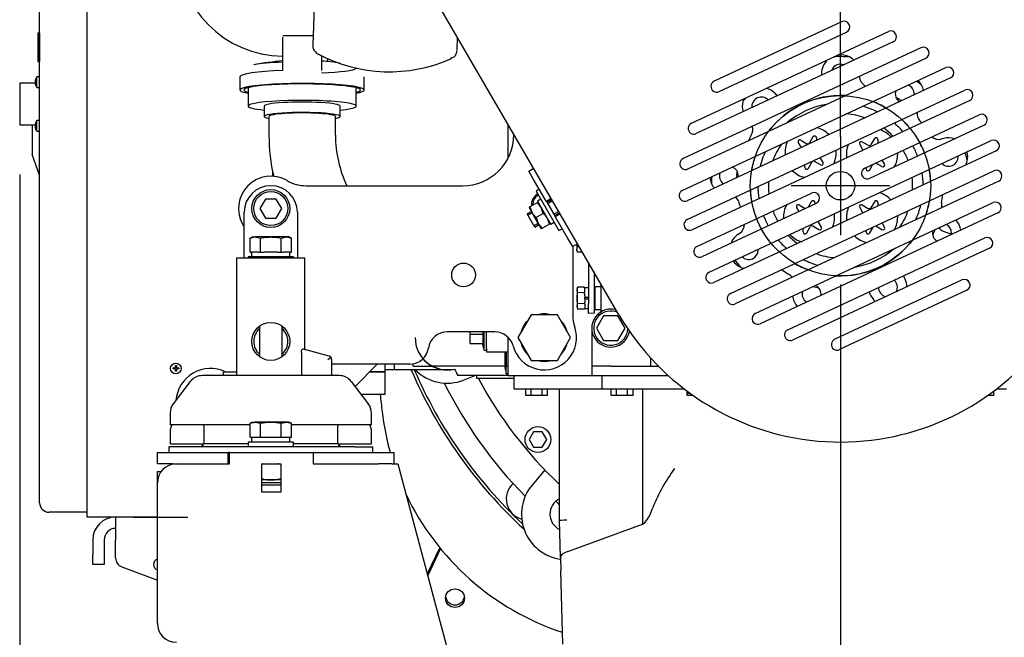
# Paper-space layout 'Layout1' of a CAD drawing. Units: millimetres. Extents: x 0 to 408, y -10 to 289.
# Drawn here: x 140 to 161, y 73 to 86 of the extents above; entities that cross this region are included whole.
import ezdxf
from ezdxf.enums import TextEntityAlignment as Align

# ---------------------------------------------------------------- set-up
doc = ezdxf.new("R2010")
doc.units = ezdxf.units.MM
for name, color, linetype in [('17617006_GRUESO', 7, 'Continuous'), ('19410029.1', 7, 'Continuous'), ('19410029.2', 7, 'Continuous'), ('19417053', 7, 'Continuous'), ('51031008_Ø8_DIN9', 7, 'Continuous'), ('60594035.11', 7, 'Continuous'), ('60594035.13', 7, 'Continuous'), ('60594035.3', 7, 'Continuous'), ('__SVR3_OTSD_OTSD', 7, 'Continuous'), ('DIAMETROM6_DIN12', 7, 'Continuous'), ('DIAMETROM8_DIN12', 7, 'Continuous'), ('DIN-933_M6_X_20', 7, 'Continuous'), ('DIN-934_M8_FEMEL', 7, 'Continuous'), ('Predeterminado', 7, 'Continuous')]:
    doc.layers.add(name, color=color, linetype=linetype)
doc.styles.add('SEACAD_Arial', font='arial.ttf')
doc.dimstyles.new('SOLE', dxfattribs={"dimtxt": 2.08, "dimasz": 1.664, "dimexe": 1.04, "dimexo": 1.04, "dimgap": 0.52, "dimtad": 1, "dimdec": 0, "dimlfac": 28.571429, "dimdsep": 46, "dimtxsty": 'SEACAD_Arial', "dimblk1": '_SE_FILLED', "dimblk2": '_SE_FILLED', "dimsah": 1, "dimcen": 1.04, "dimadec": 0, "dimazin": 0, "dimtfac": 0.7, "dimtdec": 3, "dimtmove": 0, "dimatfit": 3, "dimfxl": 1, "dimarcsym": 0})

# ---------------------------------------------------------------- blocks, each defined once
blk = doc.blocks.new('SE16')
at = {"layer": '17617006_GRUESO', "color": 7, "linetype": 'Continuous'}
for p, q in [((151.944, 80.245), (151.924, 80.225)), ((151.946, 79.765), (151.944, 80.245)), ((152.073, 80.245), (151.944, 80.245)), ((151.926, 79.785), (151.946, 79.765)), ((151.946, 79.765), (152.073, 79.765))]:
    blk.add_line(p, q, dxfattribs=at)
at = {"layer": '19410029.1', "color": 7, "linetype": 'Continuous'}
for p, q in [((152.447, 79.655), (148.121, 87.083)), ((157.136, 85.826), (154.454, 84.575)), ((153.975, 83.69), (158.122, 85.624)), ((154.555, 84.357), (157.238, 85.608)), ((158.807, 85.281), (153.797, 82.945)), ((158.224, 85.406), (154.076, 83.472)), ((153.898, 82.727), (158.909, 85.064)), ((153.781, 82.275), (159.33, 84.863)), ((159.431, 84.645), (153.883, 82.058)), ((153.885, 81.662), (159.734, 84.389)), ((159.835, 84.171), (153.986, 81.444)), ((157.625, 82.743), (160.035, 83.868)), ((160.137, 83.65), (157.726, 82.526)), ((154.344, 80.551), (160.289, 83.324)), ((160.39, 83.106), (154.445, 80.334)), ((154.795, 80.1), (160.344, 82.688)), ((160.446, 82.47), (154.897, 79.883)), ((154.09, 81.095), (156.501, 82.219)), ((151.034, 82.081), (150.93, 82.021)), ((151.049, 82.055), (150.946, 81.995)), ((156.602, 82.002), (154.191, 80.878)), ((155.318, 79.682), (160.329, 82.018)), ((150.602, 81.83), (150.516, 81.779)), ((150.677, 81.503), (150.516, 81.779)), ((150.617, 81.803), (150.531, 81.753)), ((151.18, 81.831), (151.076, 81.771)), ((151.091, 81.745), (151.195, 81.805)), ((160.43, 81.801), (155.419, 79.464)), ((150.748, 81.58), (150.661, 81.529)), ((150.677, 81.503), (150.763, 81.553)), ((156.003, 79.339), (160.151, 81.273)), ((160.252, 81.056), (156.105, 79.122)), ((156.989, 79.137), (159.672, 80.388)), ((159.773, 80.171), (157.091, 78.92))]:
    blk.add_line(p, q, dxfattribs=at)
blk.add_circle((157.113, 82.373), 0.3, dxfattribs=at)
for centre, radius, start, end in [((157.187, 85.717), 0.12, 295, 115), ((158.173, 85.515), 0.12, 295, 115), ((158.858, 85.172), 0.12, 295, 115), ((159.381, 84.754), 0.12, 295, 115), ((154.504, 84.466), 0.12, 115, 295), ((159.784, 84.28), 0.12, 295, 115), ((160.086, 83.759), 0.12, 295, 115), ((154.025, 83.581), 0.12, 115, 295), ((160.34, 83.215), 0.12, 295, 115), ((153.847, 82.836), 0.12, 115, 295), ((157.675, 82.635), 0.12, 115, 295), ((160.395, 82.579), 0.12, 295, 115), ((153.832, 82.167), 0.12, 115, 295), ((156.552, 82.111), 0.12, 295, 115), ((160.38, 81.91), 0.12, 295, 115), ((153.936, 81.553), 0.12, 115, 295), ((154.141, 80.987), 0.12, 115, 295), ((160.202, 81.165), 0.12, 295, 115), ((154.394, 80.443), 0.12, 115, 295), ((159.723, 80.279), 0.12, 295, 115), ((154.846, 79.991), 0.12, 115, 295), ((157.113, 82.373), 5.4, 210.2172, 319.5916), ((155.369, 79.573), 0.12, 115, 295), ((156.054, 79.23), 0.12, 115, 295), ((157.04, 79.028), 0.12, 115, 295)]:
    blk.add_arc(centre, radius, start, end, dxfattribs=at)
at = {"layer": '19410029.2', "color": 7, "linetype": 'Continuous'}
for p, q in [((150.547, 82.68), (150.65, 82.74)), ((150.647, 82.507), (150.547, 82.68)), ((150.887, 82.095), (150.647, 82.507)), ((150.917, 82.044), (150.887, 82.095)), ((151.021, 82.104), (150.917, 82.044)), ((151.021, 82.104), (150.917, 82.044)), ((151.206, 81.786), (151.102, 81.726)), ((151.102, 81.726), (151.206, 81.786)), ((151.133, 81.674), (151.102, 81.726)), ((151.372, 81.262), (151.133, 81.674)), ((151.473, 81.09), (151.372, 81.262)), ((151.576, 81.15), (151.473, 81.09)), ((151.802, 80.763), (151.805, 79.884)), ((151.923, 80.556), (151.925, 79.885)), ((151.806, 79.684), (151.805, 79.884)), ((151.925, 79.885), (151.926, 79.685)), ((151.926, 79.685), (151.806, 79.684))]:
    blk.add_line(p, q, dxfattribs=at)
at = {"layer": '19417053', "color": 7, "linetype": 'Continuous'}
for p, q in [((142.723, 75.393), (141.843, 75.393)), ((141.843, 75.393), (141.843, 74.913)), ((142.231, 75.393), (142.496, 75.393)), ((141.363, 74.913), (141.363, 74.593)), ((141.603, 74.913), (141.603, 74.593)), ((141.843, 74.531), (141.843, 74.913)), ((141.363, 74.393), (141.363, 74.593)), ((141.603, 74.593), (141.603, 74.393)), ((141.603, 74.393), (141.363, 74.393)), ((141.973, 74.344), (142.723, 74.06))]:
    blk.add_line(p, q, dxfattribs=at)
for centre, radius, start, end in [((141.843, 74.913), 0.48, 90, 180), ((141.843, 74.913), 0.24, 90, 180), ((142.043, 74.531), 0.2, 180, 249.2744), ((142.763, 74.393), 0.122, 109.1395, 250.8605)]:
    blk.add_arc(centre, radius, start, end, dxfattribs=at)
at = {"layer": '51031008_Ø8_DIN9', "color": 7, "linetype": 'Continuous'}
for p, q in [((150.769, 82.298), (150.7, 82.257)), ((150.7, 82.257), (151.183, 81.428)), ((150.917, 82.044), (151.102, 81.726)), ((151.183, 81.428), (151.252, 81.468))]:
    blk.add_line(p, q, dxfattribs=at)
at = {"layer": '60594035.11', "color": 7, "linetype": 'Continuous'}
for p, q in [((144.243, 76.513), (144.243, 76.753)), ((144.243, 76.753), (146.003, 76.753)), ((146.003, 76.753), (146.003, 76.513)), ((143.123, 76.513), (144.243, 76.513)), ((144.923, 76.513), (145.323, 76.513)), ((144.923, 75.913), (144.923, 76.513)), ((145.323, 76.513), (145.323, 75.913)), ((146.003, 76.513), (147.291, 76.513)), ((147.66, 76.513), (147.788, 76.513)), ((147.788, 76.513), (149.223, 71.155)), ((142.723, 73.153), (142.723, 76.113)), ((145.323, 75.913), (144.923, 75.913))]:
    blk.add_line(p, q, dxfattribs=at)
for centre, start, end in [((143.123, 76.113), 90, 180), ((143.123, 73.153), 180, 270)]:
    blk.add_arc(centre, 0.4, start, end, dxfattribs=at)
at = {"layer": '60594035.13', "color": 7, "linetype": 'Continuous'}
for p, q in [((142.723, 76.113), (142.723, 76.353)), ((142.723, 76.353), (142.803, 76.353))]:
    blk.add_line(p, q, dxfattribs=at)
at = {"layer": '60594035.3', "color": 7, "linetype": 'Continuous'}
for p, q in [((142.723, 76.513), (142.723, 76.753)), ((142.723, 76.753), (143.043, 76.753)), ((143.043, 76.753), (144.213, 76.753)), ((144.213, 76.513), (144.213, 76.753)), ((144.243, 76.753), (144.213, 76.753)), ((146.013, 76.753), (146.003, 76.753)), ((146.013, 76.753), (147.383, 76.753)), ((146.013, 76.513), (146.013, 76.753)), ((147.383, 76.753), (147.703, 76.753)), ((147.703, 76.753), (147.703, 76.513)), ((143.043, 76.513), (142.723, 76.513)), ((143.043, 76.513), (144.213, 76.513)), ((146.013, 76.513), (147.383, 76.513)), ((147.66, 76.513), (147.383, 76.513))]:
    blk.add_line(p, q, dxfattribs=at)
at = {"layer": '__SVR3_OTSD_OTSD', "color": 7, "linetype": 'Continuous'}
for p, q in [((141.243, 75.593), (141.243, 91.193)), ((140.243, 75.893), (140.243, 90.893)), ((146.145, 89.522), (145.999, 85.334)), ((140.203, 85.593), (140.243, 85.593)), ((140.203, 85.593), (140.203, 84.993)), ((140.243, 85.593), (140.243, 84.993)), ((146.006, 85.533), (145.363, 85.533)), ((145.363, 85.36), (145.363, 85.505)), ((149.037, 85.228), (149.046, 85.494)), ((140.203, 85.334), (140.201, 85.334)), ((145.363, 84.8), (145.363, 85.36)), ((140.201, 85.24), (140.203, 85.24)), ((146.183, 85.11), (146.183, 84.8)), ((146.183, 85.1), (146.204, 85.1)), ((146.309, 85.051), (146.307, 84.989)), ((140.203, 84.993), (140.243, 84.993)), ((140.182, 84.441), (140.182, 84.665)), ((140.243, 84.665), (140.182, 84.665)), ((144.463, 84.67), (144.463, 84.39)), ((147.083, 84.39), (147.083, 84.67)), ((156.713, 84.733), (156.713, 84.702)), ((139.823, 84.533), (139.823, 83.653)), ((140.148, 84.533), (139.823, 84.533)), ((140.148, 84.566), (140.149, 84.566)), ((140.152, 84.547), (140.148, 84.547)), ((140.148, 84.54), (140.157, 84.54)), ((140.182, 84.441), (140.243, 84.441)), ((144.633, 84.438), (144.633, 84.052)), ((146.913, 84.052), (146.913, 84.438)), ((155.728, 84.324), (155.761, 84.291)), ((140.243, 82.593), (140.243, 84.193)), ((144.973, 84.052), (144.973, 83.833)), ((146.573, 83.833), (146.573, 84.052)), ((145.073, 83.833), (145.073, 83.435)), ((146.473, 83.435), (146.473, 83.833)), ((139.823, 83.653), (140.148, 83.653)), ((140.083, 83.653), (140.083, 83.032)), ((140.148, 83.647), (140.15, 83.647)), ((140.148, 83.633), (140.148, 83.633)), ((140.148, 83.619), (140.15, 83.619)), ((140.182, 83.521), (140.182, 83.745)), ((140.243, 83.745), (140.182, 83.745)), ((150.113, 82.958), (150.113, 83.662)), ((140.182, 83.521), (140.243, 83.521)), ((150.233, 83.453), (150.233, 83.456)), ((156.533, 83.4), (156.46, 83.274)), ((156.607, 83.38), (156.607, 83.328)), ((156.224, 83.278), (156.282, 83.177)), ((156.278, 83.332), (156.405, 83.259)), ((157.517, 83.244), (157.587, 83.123)), ((157.572, 83.298), (157.699, 83.225)), ((157.826, 83.366), (157.753, 83.24)), ((157.901, 83.346), (157.901, 83.27)), ((159.29, 83.37), (159.244, 83.358)), ((140.243, 82.593), (140.083, 83.032)), ((156.745, 82.865), (156.686, 82.968)), ((156.362, 82.762), (156.362, 82.817)), ((156.436, 82.742), (156.509, 82.869)), ((156.691, 82.81), (156.564, 82.883)), ((157.655, 82.728), (157.655, 82.758)), ((157.73, 82.708), (157.797, 82.824)), ((157.984, 82.776), (157.858, 82.85)), ((158.039, 82.831), (157.991, 82.914)), ((145.153, 82.572), (145.153, 82.672)), ((145.856, 82.373), (149.153, 82.373)), ((144.998, 82.093), (144.883, 81.893)), ((145.229, 82.093), (144.998, 82.093)), ((145.344, 81.893), (145.229, 82.093)), ((156.243, 81.969), (156.369, 81.896)), ((156.497, 82.037), (156.43, 81.922)), ((156.572, 82.017), (156.572, 81.988)), ((157.572, 81.969), (157.699, 81.896)), ((157.826, 82.037), (157.753, 81.91)), ((157.901, 82.017), (157.901, 81.945)), ((144.553, 81.013), (144.553, 81.813)), ((144.883, 81.893), (144.998, 81.693)), ((145.229, 81.693), (145.344, 81.893)), ((145.673, 81.813), (145.673, 81.013)), ((156.188, 81.914), (156.236, 81.831)), ((157.517, 81.914), (157.584, 81.798)), ((144.998, 81.693), (145.229, 81.693)), ((156.655, 81.447), (156.528, 81.52)), ((156.71, 81.502), (156.64, 81.622)), ((157.984, 81.447), (157.858, 81.52)), ((158.039, 81.502), (157.989, 81.589)), ((154.951, 81.347), (154.989, 81.374)), ((156.326, 81.399), (156.326, 81.476)), ((156.401, 81.379), (156.474, 81.506)), ((157.655, 81.399), (157.655, 81.434)), ((157.73, 81.379), (157.801, 81.502)), ((159.276, 81.415), (159.451, 81.352)), ((144.675, 81.271), (144.784, 81.293)), ((144.733, 81.293), (144.675, 81.271)), ((144.675, 80.973), (144.675, 81.271)), ((144.733, 81.293), (144.784, 81.293)), ((145.113, 81.293), (144.784, 81.293)), ((144.784, 81.293), (144.894, 81.271)), ((144.894, 80.973), (144.894, 81.271)), ((145.443, 81.293), (145.113, 81.293)), ((145.333, 81.271), (145.443, 81.293)), ((145.333, 80.973), (145.333, 81.271)), ((145.493, 81.293), (145.443, 81.293)), ((145.443, 81.293), (145.552, 81.271)), ((145.552, 81.271), (145.493, 81.293)), ((145.552, 80.973), (145.552, 81.271)), ((144.553, 80.853), (144.553, 81.013)), ((144.675, 80.973), (144.716, 80.973)), ((144.709, 80.973), (144.709, 80.873)), ((144.853, 80.973), (144.716, 80.973)), ((144.853, 80.973), (144.894, 80.973)), ((144.894, 80.973), (144.976, 80.973)), ((145.251, 80.973), (144.976, 80.973)), ((145.251, 80.973), (145.333, 80.973)), ((145.333, 80.973), (145.374, 80.973)), ((145.511, 80.973), (145.374, 80.973)), ((145.511, 80.973), (145.552, 80.973)), ((145.517, 80.873), (145.517, 80.973)), ((145.673, 81.013), (145.673, 80.853)), ((151.473, 81.09), (151.473, 79.653)), ((144.393, 80.853), (145.833, 80.853)), ((144.393, 80.853), (144.393, 79.733)), ((145.593, 80.873), (144.633, 80.873)), ((144.633, 80.873), (144.633, 80.853)), ((145.593, 80.853), (145.593, 80.873)), ((145.833, 79.733), (145.833, 80.853)), ((152.073, 79.719), (152.073, 80.297)), ((158.473, 80.403), (158.454, 80.445)), ((157.748, 80.065), (157.729, 80.107)), ((144.393, 79.733), (144.393, 78.373)), ((145.833, 78.923), (145.833, 79.733)), ((150.596, 79.653), (150.319, 79.173)), ((151.151, 79.653), (150.596, 79.653)), ((151.428, 79.173), (151.151, 79.653)), ((151.992, 79.657), (152.052, 79.657)), ((152.073, 79.672), (152.073, 79.719)), ((152.123, 79.633), (151.973, 79.373)), ((152.424, 79.633), (152.123, 79.633)), ((152.574, 79.373), (152.424, 79.633)), ((144.873, 79.412), (144.873, 78.776)), ((145.353, 78.777), (145.353, 79.413)), ((149.83, 79.293), (148.829, 79.293)), ((149.313, 79.248), (149.313, 79.293)), ((149.313, 79.248), (149.576, 79.248)), ((149.313, 79.048), (149.313, 79.248)), ((149.576, 79.293), (149.576, 79.248)), ((149.576, 79.248), (149.576, 79.048)), ((149.605, 78.908), (149.605, 79.293)), ((149.653, 78.947), (149.653, 79.293)), ((151.873, 79.373), (151.873, 78.573)), ((151.973, 79.373), (152.123, 79.113)), ((152.424, 79.113), (152.574, 79.373)), ((149.313, 79.048), (149.576, 79.048)), ((149.568, 79.048), (149.605, 78.908)), ((150.113, 78.373), (150.113, 79.175)), ((150.319, 79.173), (150.596, 78.693)), ((151.151, 78.693), (151.428, 79.173)), ((152.123, 79.113), (152.424, 79.113)), ((145.758, 78.86), (145.758, 78.373)), ((145.792, 78.934), (145.833, 78.923)), ((145.792, 78.934), (146.334, 78.789)), ((149.605, 78.908), (149.653, 78.908)), ((149.653, 78.947), (149.653, 78.872)), ((149.653, 78.872), (150.113, 78.872)), ((150.053, 78.72), (150.053, 78.872)), ((150.073, 78.872), (150.073, 78.573)), ((146.313, 78.711), (146.377, 78.76)), ((146.393, 78.711), (146.393, 78.373)), ((148.038, 78.613), (146.393, 78.613)), ((146.887, 78.146), (147.353, 78.613)), ((147.513, 78.613), (147.513, 78.457)), ((147.717, 78.493), (147.717, 78.613)), ((148.113, 78.573), (148.113, 78.62)), ((150.053, 78.72), (150.073, 78.72)), ((150.053, 78.591), (150.053, 78.72)), ((150.596, 78.693), (151.151, 78.693)), ((153.121, 78.573), (153.121, 78.737)), ((143.053, 78.513), (143.053, 78.533)), ((143.053, 78.533), (143.103, 78.533)), ((143.103, 78.513), (143.053, 78.513)), ((143.103, 78.583), (143.123, 78.583)), ((143.103, 78.533), (143.103, 78.583)), ((143.103, 78.463), (143.103, 78.513)), ((143.123, 78.463), (143.103, 78.463)), ((143.123, 78.583), (143.123, 78.533)), ((143.123, 78.533), (143.173, 78.533)), ((143.123, 78.513), (143.123, 78.463)), ((143.173, 78.513), (143.123, 78.513)), ((143.173, 78.533), (143.173, 78.513)), ((144.113, 78.373), (144.113, 78.453)), ((144.113, 78.453), (144.313, 78.453)), ((144.313, 78.453), (144.393, 78.453)), ((147.193, 78.453), (147.513, 78.453)), ((147.197, 78.457), (147.513, 78.457)), ((147.717, 78.493), (147.513, 78.493)), ((147.513, 78.453), (147.513, 77.973)), ((148.833, 78.493), (147.717, 78.493)), ((148.113, 78.573), (148.513, 78.573)), ((150.053, 78.573), (148.513, 78.573)), ((148.917, 78.493), (148.833, 78.493)), ((148.917, 78.498), (148.917, 78.493)), ((150.053, 78.591), (150.073, 78.591)), ((150.053, 78.578), (150.073, 78.578)), ((150.053, 78.565), (150.053, 78.578)), ((150.053, 78.565), (150.073, 78.565)), ((150.053, 78.531), (150.053, 78.565)), ((150.053, 78.531), (150.073, 78.531)), ((150.053, 78.52), (150.053, 78.531)), ((150.053, 78.52), (150.073, 78.52)), ((150.053, 78.505), (150.073, 78.505)), ((150.053, 78.505), (150.053, 78.493)), ((150.053, 78.493), (150.073, 78.493)), ((150.073, 78.413), (150.073, 78.573)), ((150.073, 78.573), (150.113, 78.573)), ((150.113, 78.413), (150.073, 78.413)), ((150.093, 78.373), (150.093, 78.413)), ((152.134, 78.573), (151.873, 78.573)), ((151.873, 78.573), (151.873, 78.373)), ((152.272, 78.573), (152.134, 78.573)), ((152.272, 78.573), (153.277, 78.573)), ((143.417, 78.247), (143.059, 77.779)), ((146.555, 78.373), (143.672, 78.373)), ((147.168, 77.779), (146.81, 78.247)), ((150.093, 78.373), (149.051, 78.373)), ((149.427, 78.373), (149.18, 78.277)), ((149.455, 78.313), (149.455, 78.373)), ((150.233, 78.313), (149.455, 78.313)), ((150.113, 78.373), (150.093, 78.373)), ((150.113, 78.373), (151.474, 78.373)), ((150.233, 78.373), (150.233, 78.093)), ((151.474, 78.373), (152.084, 78.373)), ((152.084, 78.373), (152.256, 78.373)), ((152.084, 78.373), (152.084, 78.093)), ((152.256, 78.373), (153.486, 78.373)), ((150.233, 78.093), (150.327, 78.093)), ((150.327, 78.093), (152.084, 78.093)), ((150.483, 77.953), (150.483, 78.093)), ((150.598, 77.953), (150.598, 78.093)), ((150.829, 77.953), (150.829, 78.093)), ((150.944, 77.953), (150.944, 78.093)), ((151.193, 75.318), (151.193, 78.093)), ((152.084, 78.093), (152.256, 78.093)), ((152.256, 78.093), (153.615, 78.093)), ((152.283, 77.953), (152.283, 78.093)), ((152.398, 77.953), (152.398, 78.093)), ((152.629, 77.953), (152.629, 78.093)), ((152.744, 77.953), (152.744, 78.093)), ((152.943, 78.093), (152.943, 75.239)), ((153.615, 78.093), (153.821, 78.093)), ((153.883, 77.953), (153.883, 78.046)), ((153.883, 77.993), (153.883, 78.046)), ((153.955, 77.993), (153.883, 77.993)), ((160.344, 77.953), (160.344, 78.046)), ((160.406, 78.093), (160.612, 78.093)), ((147.513, 77.973), (147.019, 77.973)), ((150.598, 77.953), (150.483, 77.953)), ((150.829, 77.953), (150.598, 77.953)), ((150.944, 77.953), (150.829, 77.953)), ((152.398, 77.953), (152.283, 77.953)), ((152.629, 77.953), (152.398, 77.953)), ((152.744, 77.953), (152.629, 77.953)), ((153.998, 77.953), (153.883, 77.953)), ((153.998, 77.953), (153.998, 77.962)), ((154.011, 77.953), (153.998, 77.953)), ((160.229, 77.953), (160.216, 77.953)), ((160.229, 77.953), (160.229, 77.962)), ((160.344, 77.953), (160.229, 77.953)), ((142.993, 77.584), (142.993, 77.333)), ((147.233, 77.333), (147.233, 77.584)), ((144.675, 77.371), (144.784, 77.393)), ((144.733, 77.393), (144.675, 77.371)), ((144.675, 77.073), (144.675, 77.371)), ((144.733, 77.393), (144.784, 77.393)), ((145.113, 77.393), (144.784, 77.393)), ((144.784, 77.393), (144.894, 77.371)), ((144.894, 77.073), (144.894, 77.371)), ((145.443, 77.393), (145.113, 77.393)), ((145.333, 77.371), (145.443, 77.393)), ((145.333, 77.073), (145.333, 77.371)), ((145.493, 77.393), (145.443, 77.393)), ((145.443, 77.393), (145.552, 77.371)), ((145.552, 77.371), (145.493, 77.393)), ((145.552, 77.073), (145.552, 77.371)), ((144.675, 77.333), (142.993, 77.333)), ((142.993, 77.184), (142.993, 76.933)), ((143.699, 77.307), (143.699, 76.937)), ((147.233, 77.333), (145.552, 77.333)), ((146.528, 76.937), (146.528, 77.307)), ((147.233, 76.933), (147.233, 77.184)), ((150.648, 77.185), (150.555, 77.025)), ((150.832, 77.185), (150.648, 77.185)), ((150.925, 77.025), (150.832, 77.185)), ((145.593, 76.973), (144.633, 76.973)), ((144.633, 76.973), (144.633, 76.873)), ((144.675, 77.073), (144.716, 77.073)), ((144.709, 77.073), (144.709, 76.973)), ((144.716, 77.073), (144.853, 77.073)), ((144.853, 77.073), (144.894, 77.073)), ((144.894, 77.073), (144.976, 77.073)), ((144.976, 77.073), (145.251, 77.073)), ((145.251, 77.073), (145.333, 77.073)), ((145.333, 77.073), (145.374, 77.073)), ((145.374, 77.073), (145.511, 77.073)), ((145.511, 77.073), (145.552, 77.073)), ((145.517, 76.973), (145.517, 77.073)), ((145.593, 76.873), (145.593, 76.973)), ((150.555, 77.025), (150.648, 76.865)), ((150.832, 76.865), (150.925, 77.025)), ((143.347, 76.873), (142.963, 76.873)), ((142.963, 76.873), (142.963, 76.753)), ((142.993, 76.933), (143.699, 76.933)), ((144.686, 76.873), (143.347, 76.873)), ((144.633, 76.937), (143.699, 76.937)), ((143.702, 76.937), (143.699, 76.933)), ((145.541, 76.873), (144.686, 76.873)), ((146.88, 76.873), (145.541, 76.873)), ((146.528, 76.937), (145.593, 76.937)), ((146.528, 76.933), (146.525, 76.937)), ((146.528, 76.933), (147.233, 76.933)), ((146.563, 76.894), (146.563, 76.933)), ((146.88, 76.873), (147.263, 76.873)), ((147.263, 76.753), (147.263, 76.873)), ((150.648, 76.865), (150.832, 76.865)), ((150.882, 76.387), (150.616, 76.067)), ((145.113, 76.173), (144.923, 76.173)), ((145.323, 76.173), (145.113, 76.173)), ((145.323, 76.113), (144.923, 76.113)), ((144.923, 76.073), (145.313, 76.073)), ((145.313, 76.073), (145.323, 76.083)), ((140.243, 75.693), (140.243, 75.893)), ((141.243, 75.393), (141.243, 75.593)), ((141.231, 75.493), (140.443, 75.493)), ((141.843, 75.393), (141.243, 75.393)), ((142.223, 75.393), (143.363, 75.393)), ((151.193, 75.318), (151.193, 75.318)), ((151.214, 74.54), (151.193, 75.318)), ((151.367, 74.667), (152.943, 75.239)), ((152.943, 75.239), (152.963, 75.254)), ((148.67, 74.749), (148.408, 74.197)), ((148.686, 74.728), (148.418, 74.161)), ((151.214, 74.54), (151.221, 74.256)), ((151.262, 72.711), (151.221, 74.256))]:
    blk.add_line(p, q, dxfattribs=at)
for centre, radius in [((157.113, 82.373), 1.9), ((145.113, 81.893), 0.4), ((145.113, 81.893), 0.36), ((149.173, 80.493), 0.25), ((145.113, 79.093), 0.4), ((143.113, 78.523), 0.112), ((150.74, 77.025), 0.272)]:
    blk.add_circle(centre, radius, dxfattribs=at)
for centre, radius, start, end in [((145.391, 87.34), 2.24, 180, 269.2836), ((147.612, 87.974), 3.2, 241.8961, 294.1039), ((157.113, 82.373), 2.72, 86.0567, 92.8911), ((157.113, 84.733), 0.4, 62.1167, 97.3193), ((157.113, 84.733), 0.4, 45.6564, 62.1167), ((145.761, 79.663), 5.353, 94.2625, 100.8013), ((145.847, 80.073), 4.938, 81.6119, 86.097), ((157.113, 84.733), 0.4, 132.6807, 180.0005), ((157.113, 84.733), 0.2, 69.8722, 160.1278), ((140.347, 84.553), 0.2, 145.9442, 172.2622), ((157.753, 84.686), 0.24, 181.9187, 242.4424), ((140.347, 84.553), 0.2, 187.7378, 214.0558), ((140.321, 84.53), 0.165, 176.7646, 183.2354), ((155.445, 84.041), 0.4, 45.0005, 74.0979), ((158.467, 84.306), 0.2, 0, 69.4203), ((157.113, 82.373), 2.72, 51.0567, 54.0317), ((158.467, 84.306), 0.4, 27.1167, 45.4848), ((158.467, 84.306), 0.4, 10.52, 27.1167), ((157.113, 82.373), 2.72, 137.1088, 138.9442), ((155.445, 84.041), 0.2, 43.1593, 186.8407), ((157.113, 82.373), 1.9, 87.1545, 142.8455), ((155.93, 84.461), 0.24, 225.0005, 232.9499), ((158.467, 84.306), 0.2, 160.5797, 235.0055), ((157.113, 82.373), 2.2, 54.4003, 58.0182), ((158.467, 84.306), 0.2, 354.9945, 0), ((155.445, 84.041), 0.4, 162.8842, 196.035), ((155.445, 84.041), 0.4, 155.902, 162.8842), ((157.113, 82.373), 1.74, 99.9098, 130.0902), ((157.113, 82.373), 1.74, 63.3665, 74.3427), ((157.113, 82.373), 1.9, 59.6402, 69.0062), ((157.113, 82.373), 1.52, 70.2777, 85.2757), ((158.964, 83.9), 0.24, 175.6346, 219.5344), ((140.347, 83.633), 0.2, 145.9442, 175.9337), ((140.347, 83.633), 0.2, 184.0663, 214.0558), ((140.253, 83.675), 0.0961, 175.7667, 184.2333), ((140.252, 83.59), 0.095, 175.743, 184.257), ((155.025, 83.556), 0.24, 330.4665, 16.6887), ((156.484, 83.071), 0.54, 44.5923, 76.2395), ((157.113, 82.373), 1.52, 43.4085, 53.2737), ((157.113, 82.373), 1.74, 41.0134, 49.4433), ((157.113, 82.373), 1.9, 39.6333, 47.2685), ((157.113, 82.373), 2.16, 37.8396, 39.5344), ((148.965, 83.444), 3.891, 180.1294, 193.047), ((148.965, 83.444), 2.491, 180.2024, 205.4965), ((149.153, 83.453), 1.08, 270, 0), ((157.113, 82.373), 2.16, 150.4665, 153.9424), ((156.567, 83.38), 0.04, 0.0005, 150.0005), ((157.861, 83.346), 0.04, 0.0005, 150.0005), ((157.778, 83.037), 0.54, 42.068, 72.5572), ((159.182, 83.59), 0.24, 231.9128, 285.0005), ((159.393, 82.984), 0.4, 71.4253, 105.0005), ((157.113, 82.373), 1.52, 144.7243, 159.7222), ((156.484, 83.071), 0.54, 153.7605, 185.4077), ((156.258, 83.298), 0.04, 60.0005, 210.0005), ((156.425, 83.294), 0.04, 240.0005, 330.0005), ((157.778, 83.037), 0.54, 157.4428, 187.9319), ((157.552, 83.264), 0.04, 60.0005, 210.0005), ((157.719, 83.26), 0.04, 240.0005, 330.0005), ((157.113, 82.373), 1.74, 21.0454, 28.9546), ((157.113, 82.373), 1.9, 21.3789, 28.6211), ((157.113, 82.373), 1.9, 160.9937, 170.3598), ((157.113, 82.373), 1.74, 155.6572, 166.6335), ((156.484, 83.071), 0.54, 334.1237, 0), ((156.484, 83.071), 0.54, 0, 5.6498), ((157.778, 83.037), 0.54, 330.1543, 0), ((157.778, 83.037), 0.54, 0, 3.0894), ((157.113, 82.373), 1.52, 20.4719, 29.528), ((159.393, 82.984), 0.2, 225.0005, 0), ((159.393, 82.984), 0.2, 0, 4.4487), ((157.113, 82.373), 2.72, 11.0567, 14.8357), ((159.393, 82.984), 0.4, 347.1167, 14.8909), ((154.786, 82.957), 0.2, 280.1159, 285.0013), ((154.762, 82.578), 0.2, 0, 69.4337), ((156.402, 82.762), 0.04, 180.0005, 330.0005), ((156.544, 82.849), 0.04, 60.0005, 150.0005), ((156.711, 82.845), 0.04, 240.0005, 30.0005), ((157.838, 82.815), 0.04, 60.0005, 64.163), ((158.004, 82.811), 0.04, 240.0005, 30.0005), ((159.393, 82.984), 0.4, 334.1475, 347.1167), ((145.113, 81.893), 0.68, 59.8673, 210.1327), ((154.762, 82.578), 0.4, 184.5101, 202.8842), ((157.113, 82.373), 2.72, 175.9682, 178.9442), ((154.762, 82.578), 0.2, 160.5663, 234.9945), ((157.113, 82.373), 2.2, 171.9827, 175.5996), ((154.762, 82.578), 0.2, 355.0055, 0), ((156.484, 83.071), 0.54, 225.0005, 255.8763), ((157.695, 82.728), 0.04, 180.0005, 330.0005), ((157.113, 82.373), 1.52, 0, 6.5915), ((157.113, 82.373), 1.74, 0.5567, 8.9866), ((157.113, 82.373), 1.9, 2.7315, 10.3667), ((145.113, 81.813), 0.56, 0, 180), ((145.856, 83.173), 0.8, 239.8673, 270), ((154.762, 82.578), 0.4, 202.8842, 219.475), ((157.113, 82.373), 1.74, 180.5567, 188.9866), ((157.113, 82.373), 1.52, 176.7263, 186.5915), ((157.113, 82.373), 1.52, 356.7263, 0), ((150.873, 81.973), 0.27, 121.6082, 185.4317), ((150.873, 81.973), 0.24, 121.7821, 182.0774), ((154.753, 81.937), 0.24, 10.4665, 54.3758), ((157.113, 82.373), 1.9, 182.7315, 190.3667), ((157.778, 81.708), 0.54, 42.6032, 73.3197), ((157.113, 82.373), 2.16, 350.4665, 355), ((157.113, 82.373), 2.16, 190.4665, 192.1604), ((156.449, 81.708), 0.54, 150.1543, 183.0894), ((156.223, 81.934), 0.04, 60.0005, 210.0005), ((156.532, 82.017), 0.04, 0.0005, 150.0005), ((157.552, 81.934), 0.04, 60.0005, 210.0005), ((157.861, 82.017), 0.04, 0.0005, 150.0005), ((157.113, 82.373), 1.74, 335.6572, 346.6335), ((157.113, 82.373), 1.9, 340.9937, 350.3598), ((159.48, 81.975), 0.24, 170.4665, 195.2771), ((157.113, 82.373), 1.74, 201.0454, 208.9546), ((157.113, 82.373), 1.52, 200.4719, 209.528), ((156.389, 81.93), 0.04, 240.0005, 244.163), ((156.449, 81.708), 0.54, 0, 7.9319), ((157.778, 81.708), 0.54, 156.6802, 187.3968), ((157.719, 81.93), 0.04, 240.0005, 330.0005), ((157.778, 81.708), 0.54, 0, 3.6389), ((157.113, 82.373), 1.52, 324.7243, 339.7222), ((143.833, 81.15), 0.8, 25.8419, 30.1327), ((154.852, 81.57), 0.24, 305.0005, 358.0977), ((157.113, 82.373), 1.9, 201.3789, 208.6211), ((156.508, 81.486), 0.04, 60.0005, 150.0005), ((156.449, 81.708), 0.54, 337.4428, 0), ((157.838, 81.486), 0.04, 60.0005, 73.7546), ((157.778, 81.708), 0.54, 331.032, 0), ((159.252, 81.375), 0.2, 0, 64.7368), ((159.252, 81.375), 0.4, 8.7178, 44.1732), ((155.18, 81.019), 0.4, 125.0005, 158.5668), ((157.113, 82.373), 1.52, 223.4085, 233.2737), ((156.449, 81.708), 0.54, 222.068, 252.5572), ((156.366, 81.399), 0.04, 180.0005, 330.0005), ((156.675, 81.482), 0.04, 240.0005, 30.0005), ((157.778, 81.708), 0.54, 226.361, 258.9679), ((157.695, 81.399), 0.04, 180.0005, 330.0005), ((158.004, 81.482), 0.04, 240.0005, 30.0005), ((159.252, 81.375), 0.2, 165.2631, 239.1068), ((157.113, 82.373), 2.2, 331.9827, 335.2142), ((159.331, 81.566), 0.16, 209.0242, 250), ((159.252, 81.375), 0.2, 350.8932, 0), ((157.113, 82.373), 1.9, 219.6333, 227.2685), ((157.113, 82.373), 1.74, 221.0134, 229.4433), ((157.113, 82.373), 1.9, 267.1545, 322.8455), ((155.18, 81.019), 0.2, 225.0005, 0), ((155.18, 81.019), 0.2, 0, 4.4603), ((157.113, 82.373), 1.52, 250.2777, 265.2757), ((157.113, 82.373), 1.74, 279.9098, 310.0902), ((155.18, 81.019), 0.4, 215.1036, 242.8842), ((157.113, 82.373), 2.72, 215.1642, 218.9442), ((157.113, 82.373), 1.9, 239.6402, 249.0062), ((157.113, 82.373), 1.74, 243.3665, 254.3427), ((155.18, 81.019), 0.4, 242.8842, 255.8439), ((157.113, 82.373), 2.16, 235, 239.5344), ((155.897, 80.304), 0.24, 34.7307, 59.5344), ((158.671, 80.547), 0.24, 197.0756, 205.0005), ((156.503, 80.093), 0.2, 0, 64.7461), ((158.111, 80.234), 0.2, 0, 48.5782), ((158.111, 80.234), 0.4, 1.4218, 25.0005), ((156.503, 80.093), 0.2, 165.2539, 239.0982), ((157.113, 82.373), 2.2, 254.7858, 258.0182), ((156.503, 80.093), 0.2, 350.9017, 0), ((157.511, 80.006), 0.24, 25.0005, 32.9269), ((158.111, 80.234), 0.4, 205.0005, 228.5782), ((158.111, 80.234), 0.2, 181.4218, 258.1301), ((158.111, 80.234), 0.2, 331.8699, 0), ((156.503, 80.093), 0.4, 186.3556, 221.2785), ((150.873, 79.173), 0.5, 73.7398, 106.2602), ((152.273, 79.653), 0.8, 180, 198.9246), ((152.273, 79.373), 0.4, 134.7651, 350.5537), ((152.273, 79.373), 0.36, 65.9589, 357.6973), ((152.273, 79.373), 0.4, 124.8499, 134.7651), ((151.953, 79.832), 0.16, 304.8499, 318.5904), ((152.273, 79.373), 0.4, 73.0215, 120), ((150.873, 79.173), 0.5, 133.7398, 166.2602), ((150.873, 79.173), 0.5, 13.7398, 46.2602), ((145.113, 79.093), 0.36, 131.8103, 228.1897), ((145.113, 79.093), 0.36, 0, 48.1897), ((148.829, 78.893), 0.4, 90, 171.3731), ((149.83, 78.893), 0.4, 15.0261, 90), ((150.873, 79.173), 0.68, 195.0261, 18.9246), ((145.113, 79.093), 0.36, 311.8103, 0), ((148.833, 79.173), 0.68, 180, 282.8472), ((150.873, 79.173), 0.5, 193.7398, 226.2602), ((150.873, 79.173), 0.5, 313.7398, 346.2602), ((148.038, 79.013), 0.4, 270, 351.3731), ((146.313, 78.711), 0.08, 37.5, 75), ((146.313, 78.711), 0.08, 0, 37.5), ((148.833, 79.173), 0.68, 220.8376, 241.9275), ((148.833, 79.173), 0.68, 220.8372, 282.8472), ((150.873, 79.173), 0.5, 253.7398, 286.2602), ((143.843, 77.793), 0.73, 64.7031, 175.2719), ((157.113, 82.373), 9.84, 203.223, 227.359), ((157.113, 82.373), 9.78, 203.3738, 226.7794), ((148.833, 79.173), 0.96, 225.0995, 291.1302), ((157.113, 82.373), 9, 205.4181, 206.3878), ((143.672, 78.053), 0.32, 90, 142.5946), ((146.555, 78.053), 0.32, 37.4054, 90), ((157.113, 82.373), 9.324, 206.4822, 224.5658), ((157.113, 82.373), 8.64, 208.0283, 226.7498), ((143.313, 77.584), 0.32, 142.5946, 180), ((146.913, 77.584), 0.32, 0, 37.4054), ((187.173, 82.373), 40, 186.3154, 186.8374), ((153.018, 78.277), 5.6, 186.8374, 195.7988), ((143.313, 77.184), 0.32, 152.384, 180), ((143.389, 77.307), 0.31, 0, 4.7146), ((146.838, 77.307), 0.31, 175.2854, 180), ((146.913, 77.184), 0.32, 0, 27.6156), ((143.595, 76.993), 0.12, 270, 330), ((146.632, 76.993), 0.12, 210, 270), ((156.68, 74.18), 3.792, 143.9233, 158.0762), ((150.513, 75.773), 0.44, 132.3472, 254.9709), ((150.513, 75.773), 0.44, 132.3472, 254.9709), ((151.353, 75.453), 0.96, 140.2271, 261.0834), ((153.018, 78.277), 5.6, 205.3517, 251.5954), ((151.353, 75.453), 0.36, 116.3894, 244.4904), ((157.113, 82.373), 8.954, 227.9516, 228.6118), ((140.443, 75.693), 0.2, 180, 270), ((141.231, 75.505), 0.012, 270, 0)]:
    blk.add_arc(centre, radius, start, end, dxfattribs=at)
for centre, major_axis, ratio, start_param, end_param in [((145.773, 84.864), (1.152, 0), 0.104528, -4.348671, -3.645558), ((145.773, 84.864), (-1.152, 0), 0.104528, 1.934514, 3.024291), ((145.773, 84.67), (1.31, 0), 0.104528, 1.889122, 3.141593), ((140.347, 84.556), (-0.2, 0), 0.928489, 5.978099, 6.233102), ((140.347, 84.549), (-0.2, 0), 0.928489, 5.978099, 6.233102), ((140.347, 84.562), (-0.2, 0), 0.371359, 0.050084, 0.305087), ((140.347, 84.543), (-0.2, 0), 0.371359, -0.125498, -0.050084), ((140.347, 84.556), (-0.2, 0), 0.928489, 0.050084, 0.090231), ((140.347, 84.549), (-0.2, 0), 0.928489, 0.050084, 0.125498), ((140.347, 84.543), (-0.2, 0), 0.371359, 0.050084, 0.305087), ((140.347, 84.608), (0.191, 0), 0.371359, 3.089154, 3.194031), ((145.773, 84.39), (1.31, 0), 0.104528, 0, 3.656722), ((145.773, 84.39), (-1.23, 0), 0.104528, 2.756675, 6.283185), ((145.773, 84.39), (-1.23, 0), 0.104528, 0, 0.384918), ((145.773, 84.39), (1.31, 0), 0.104528, 5.768056, 6.283185), ((145.773, 84.052), (-1.14, 0), 0.104528, 2.348653, 6.283185), ((145.773, 84.052), (-1.14, 0), 0.104528, 0, 0.792939), ((145.773, 84.052), (0.8, 0), 0.104528, 0, 3.141727), ((145.773, 83.833), (0.8, 0), 0.104528, 0, 3.646953), ((145.773, 83.833), (0.7, 0), 0.104528, 0, 3.141593), ((145.773, 83.833), (0.8, 0), 0.104528, 5.777825, 6.283185), ((140.347, 83.64), (-0.2, 0), 0.705118, 5.978099, 6.233102), ((140.347, 83.626), (-0.2, 0), 0.705118, 5.978099, 6.233102), ((140.347, 83.626), (-0.2, 0), 0.70909, 6.132994, 6.233102), ((140.347, 83.64), (-0.2, 0), 0.70909, 0.050084, 0.305087), ((140.347, 83.626), (-0.2, 0), 0.70909, 0.050084, 0.305087), ((152.854, 76.414), (0, -1.2), 0.350362, 0.261799, 0.821637), ((151.993, 75.328), (-0.8, -0.01), 0.017737, 5.647367, 6.282953), ((152.014, 74.541), (0.8, -0.001), 0.26549, 2.512952, 3.149002), ((148.993, 73.738), (0.2, 0), 0.984808, 3.283193, 6.141585)]:
    blk.add_ellipse(centre, major_axis=major_axis, ratio=ratio, start_param=start_param, end_param=end_param, dxfattribs=at)
blk.add_ellipse((148.993, 73.683), major_axis=(0.2, 0), ratio=0.984808, dxfattribs=at)
for points, knots in [([(146, 85.337), (145.999, 85.336), (145.988, 85.288), (146.031, 85.204), (146.094, 85.15), (146.12, 85.144), (146.121, 85.144)], [0, 0, 0, 0, 0.012681, 0.652457, 0.991506, 1, 1, 1, 1]), ([(148.901, 85.062), (148.929, 85.068), (148.979, 85.081), (149.025, 85.153), (149.033, 85.199), (149.036, 85.225)], [0, 0, 0, 0, 0.335911, 0.688061, 1, 1, 1, 1]), ([(144.894, 81.271), (144.93, 81.278), (144.967, 81.283), (145.04, 81.291), (145.077, 81.293), (145.113, 81.293)], [0, 0, 0, 0, 0.5, 0.5, 1, 1, 1, 1]), ([(145.113, 81.293), (145.15, 81.293), (145.187, 81.291), (145.26, 81.283), (145.296, 81.278), (145.333, 81.271)], [0, 0, 0, 0, 0.5, 0.5, 1, 1, 1, 1]), ([(145.758, 78.86), (145.758, 78.865), (145.759, 78.871), (145.76, 78.881), (145.76, 78.886), (145.764, 78.901), (145.766, 78.91), (145.772, 78.92), (145.773, 78.923), (145.777, 78.927), (145.779, 78.929), (145.783, 78.932), (145.785, 78.933), (145.789, 78.934), (145.791, 78.934), (145.792, 78.934)], [0, 0, 0, 0, 0.125, 0.125, 0.25, 0.25, 0.5, 0.5, 0.625, 0.625, 0.75, 0.75, 0.875, 0.875, 1, 1, 1, 1]), ([(144.894, 77.371), (144.93, 77.378), (144.967, 77.383), (145.04, 77.391), (145.077, 77.393), (145.113, 77.393)], [0, 0, 0, 0, 0.5, 0.5, 1, 1, 1, 1]), ([(145.113, 77.393), (145.15, 77.393), (145.187, 77.391), (145.26, 77.383), (145.296, 77.378), (145.333, 77.371)], [0, 0, 0, 0, 0.5, 0.5, 1, 1, 1, 1]), ([(144.923, 76.199), (144.95, 76.192), (144.976, 76.186), (145.04, 76.176), (145.076, 76.173), (145.113, 76.173)], [0.1360033, 0.1360033, 0.1360033, 0.1360033, 0.5, 0.5, 1, 1, 1, 1]), ([(145.113, 76.173), (145.132, 76.173), (145.151, 76.173), (145.188, 76.177), (145.206, 76.179), (145.261, 76.188), (145.297, 76.196), (145.333, 76.207)], [0, 0, 0, 0, 0.25, 0.25, 0.5, 0.5, 1, 1, 1, 1])]:
    blk.add_open_spline(points, degree=3, knots=knots, dxfattribs=at)
for points in [[(144.948, 76.513), (144.94, 76.511), (144.931, 76.509), (144.923, 76.507)], [(145.333, 76.499), (145.31, 76.505), (145.286, 76.511), (145.262, 76.516)]]:
    blk.add_open_spline(points, degree=3, dxfattribs=at)
at = {"layer": 'DIAMETROM6_DIN12', "color": 7, "linetype": 'Continuous'}
for p, q in [((151.804, 80.224), (151.724, 80.224)), ((151.724, 80.223), (151.724, 80.131)), ((151.724, 80.096), (151.725, 80.02)), ((151.805, 80.02), (151.725, 80.02)), ((151.725, 79.988), (151.725, 79.912)), ((151.725, 79.988), (151.805, 79.988)), ((151.725, 79.877), (151.726, 79.785)), ((151.726, 79.784), (151.806, 79.784))]:
    blk.add_line(p, q, dxfattribs=at)
at = {"layer": 'DIAMETROM8_DIN12', "color": 7, "linetype": 'Continuous'}
for p, q in [((150.799, 82.088), (150.73, 82.048)), ((150.73, 82.048), (151.015, 81.557)), ((151.084, 81.598), (151.015, 81.557))]:
    blk.add_line(p, q, dxfattribs=at)
at = {"layer": 'DIN-933_M6_X_20', "color": 7, "linetype": 'Continuous'}
for p, q in [((151.56, 81.141), (151.561, 81.03)), ((151.561, 81.03), (151.572, 81.088)), ((151.561, 81.003), (151.561, 81.03)), ((151.572, 80.973), (151.561, 81.03)), ((151.561, 81.003), (151.572, 80.973)), ((151.612, 81.088), (151.572, 81.088)), ((151.68, 80.973), (151.572, 80.973)), ((151.564, 80.177), (151.575, 80.234)), ((151.575, 80.234), (151.564, 80.203)), ((151.564, 80.177), (151.564, 80.203)), ((151.564, 80.177), (151.565, 80.003)), ((151.576, 80.119), (151.564, 80.177)), ((151.724, 80.235), (151.575, 80.234)), ((151.724, 80.12), (151.576, 80.119)), ((151.724, 80.223), (151.724, 80.235)), ((151.724, 80.12), (151.724, 80.131)), ((151.724, 80.096), (151.724, 80.12)), ((151.565, 80.003), (151.565, 79.83)), ((151.565, 79.83), (151.576, 79.888)), ((151.725, 79.889), (151.576, 79.888)), ((151.725, 79.988), (151.725, 80.02)), ((151.725, 79.889), (151.725, 79.912)), ((151.725, 79.877), (151.725, 79.889)), ((151.565, 79.83), (151.566, 79.803)), ((151.577, 79.773), (151.565, 79.83)), ((151.566, 79.803), (151.577, 79.773)), ((151.726, 79.773), (151.577, 79.773)), ((151.726, 79.773), (151.726, 79.785))]:
    blk.add_line(p, q, dxfattribs=at)
for points in [[(151.572, 81.088), (151.568, 81.106), (151.566, 81.125), (151.564, 81.143)], [(151.565, 80.003), (151.565, 80.042), (151.569, 80.081), (151.576, 80.119)]]:
    blk.add_open_spline(points, degree=3, dxfattribs=at)
blk.add_open_spline([(151.576, 79.888), (151.573, 79.907), (151.57, 79.926), (151.566, 79.965), (151.565, 79.984), (151.565, 80.003)], degree=3, knots=[0, 0, 0, 0, 0.5, 0.5, 1, 1, 1, 1], dxfattribs=at)
at = {"layer": 'DIN-934_M8_FEMEL', "color": 7, "linetype": 'Continuous'}
for p, q in [((150.552, 81.916), (150.572, 81.928)), ((150.722, 82.015), (150.572, 81.928)), ((150.572, 81.928), (150.617, 81.804)), ((150.722, 82.015), (150.742, 82.027)), ((150.552, 81.916), (150.617, 81.804)), ((150.748, 81.579), (150.617, 81.804)), ((150.852, 81.791), (150.703, 81.703)), ((150.852, 81.791), (150.807, 81.915)), ((150.703, 81.703), (150.748, 81.579)), ((150.813, 81.467), (150.748, 81.579)), ((150.983, 81.566), (150.833, 81.479)), ((150.983, 81.566), (150.938, 81.69)), ((151.003, 81.578), (150.983, 81.566)), ((150.833, 81.479), (150.813, 81.467))]:
    blk.add_line(p, q, dxfattribs=at)
for centre, start, end in [((150.463, 81.709), 30.8699, 49.8206), ((150.961, 82.01), 210.8699, 229.8206), ((150.594, 81.484), 30.8699, 49.8206), ((151.092, 81.785), 210.8699, 229.8206)]:
    blk.add_arc(centre, 0.401, start, end, dxfattribs=at)
blk = doc.blocks.new('SEANNOT_GROUP10')
at = {"layer": 'Predeterminado', "color": 7, "linetype": 'Continuous'}
for p, q in [((157.113, 83.413), (157.113, 81.333)), ((158.153, 82.373), (156.073, 82.373))]:
    blk.add_line(p, q, dxfattribs=at)
blk = doc.blocks.new('DMBLK23')
at = {"layer": 'Predeterminado', "linetype": 'Continuous'}
for points in [[(141.487, 109.081), (139.823, 108.803), (141.487, 108.526)], [(155.449, 109.081), (155.449, 108.526), (157.113, 108.803)]]:
    blk.add_hatch(color=7, dxfattribs=at).paths.add_polyline_path(points)
at = {"layer": 'Predeterminado', "color": 7, "linetype": 'Continuous'}
for p, q in [((139.823, 90.133), (139.823, 109.843)), ((157.113, 83.413), (157.113, 109.843)), ((139.823, 108.803), (157.113, 108.803))]:
    blk.add_line(p, q, dxfattribs=at)
at = {"layer": 'Predeterminado', "color": 7, "linetype": 'Continuous', "style": 'SEACAD_Arial'}
blk.add_text('432.25', height=2.08, dxfattribs=at).set_placement((143.992, 111.403), align=Align.TOP_LEFT)
blk = doc.blocks.new('_SE_FILLED')
at = {"color": 0}
blk.add_line((0, 0), (-1, 0), dxfattribs=at)
blk.add_solid([(0, 0), (-1, -0.1665), (-1, 0.1665), (0, 0)], dxfattribs=at)
blk = doc.blocks.new('DMBLK29')
at = {"layer": 'Predeterminado', "linetype": 'Continuous'}
for points in [[(144.387, 63.476), (144.387, 64.031), (142.723, 63.753)], [(155.449, 63.476), (157.113, 63.753), (155.449, 64.031)]]:
    blk.add_hatch(color=7, dxfattribs=at).paths.add_polyline_path(points)
at = {"layer": 'Predeterminado', "color": 7, "linetype": 'Continuous'}
for p, q in [((157.113, 80.293), (157.113, 62.713)), ((142.723, 67.153), (142.723, 62.713)), ((142.723, 63.753), (157.113, 63.753))]:
    blk.add_line(p, q, dxfattribs=at)
at = {"layer": 'Predeterminado', "color": 7, "linetype": 'Continuous', "style": 'SEACAD_Arial'}
blk.add_text('360', height=2.08, dxfattribs=at).set_placement((147.477, 66.353), align=Align.TOP_LEFT)
blk = doc.blocks.new('DMBLK30')
at = {"layer": 'Predeterminado', "linetype": 'Continuous'}
for points in [[(158.777, 63.476), (158.777, 64.031), (157.113, 63.753)], [(169.839, 63.476), (171.503, 63.753), (169.839, 64.031)]]:
    blk.add_hatch(color=7, dxfattribs=at).paths.add_polyline_path(points)
at = {"layer": 'Predeterminado', "color": 7, "linetype": 'Continuous'}
for p, q in [((157.113, 80.293), (157.113, 62.713)), ((171.503, 68.923), (171.503, 62.713)), ((157.113, 63.753), (171.503, 63.753))]:
    blk.add_line(p, q, dxfattribs=at)
at = {"layer": 'Predeterminado', "color": 7, "linetype": 'Continuous', "style": 'SEACAD_Arial'}
blk.add_text('360', height=2.08, dxfattribs=at).set_placement((161.867, 66.353), align=Align.TOP_LEFT)
blk = doc.blocks.new('DMBLK32')
at = {"layer": 'Predeterminado', "linetype": 'Continuous'}
for points in [[(141.487, 51.584), (141.487, 52.139), (139.823, 51.862)], [(169.839, 51.584), (171.503, 51.862), (169.839, 52.139)]]:
    blk.add_hatch(color=7, dxfattribs=at).paths.add_polyline_path(points)
at = {"layer": 'Predeterminado', "color": 7, "linetype": 'Continuous'}
for p, q in [((139.823, 82.613), (139.823, 50.822)), ((171.503, 70.153), (171.503, 50.822)), ((139.823, 51.862), (171.503, 51.862))]:
    blk.add_line(p, q, dxfattribs=at)
at = {"layer": 'Predeterminado', "color": 7, "linetype": 'Continuous', "style": 'SEACAD_Arial'}
blk.add_text('792', height=2.08, dxfattribs=at).set_placement((153.222, 54.462), align=Align.TOP_LEFT)

psp = doc.layouts.get("Layout1")

# ---------------------------------------------------------------- block references
at = {"layer": 'Predeterminado'}
for name in ['SE16', 'SEANNOT_GROUP10']:
    psp.add_blockref(name, (0, 0), dxfattribs=at)

# ---------------------------------------------------------------- dimensions: what is measured, and where the dimension line sits
at = {"layer": 'Predeterminado', "color": 7, "linetype": 'Continuous'}
for base, p1, p2, override, picture, middle in [((157.11346, 108.80325), (139.82346, 89.09271), (157.11346, 82.37271), {"dimdec": 2, "dimlfac": 25}, 'DMBLK23', (148.46846, 108.80325)), ((171.50346, 51.86159), (139.82346, 84.53271), (171.50346, 71.19271), {"dimdec": 2, "dimlfac": 25}, 'DMBLK32', (155.66346, 51.86159)), ((157.11346, 63.75319), (142.72346, 71.73271), (157.11346, 82.37271), {"dimlfac": 25}, 'DMBLK29', (149.91846, 63.75319)), ((171.50346, 63.75319), (157.11346, 82.37271), (171.50346, 69.96271), {"dimlfac": 25}, 'DMBLK30', (164.30846, 63.75319))]:
    dim = psp.add_linear_dim(base=base, p1=p1, p2=p2, text='\\A1;<>', dimstyle='SOLE', override=override, dxfattribs=at)
    dim.commit()
    dim.dimension.update_dxf_attribs({"geometry": picture, "text_midpoint": middle, "dimtype": 160})

doc.saveas('drawing.dxf')
